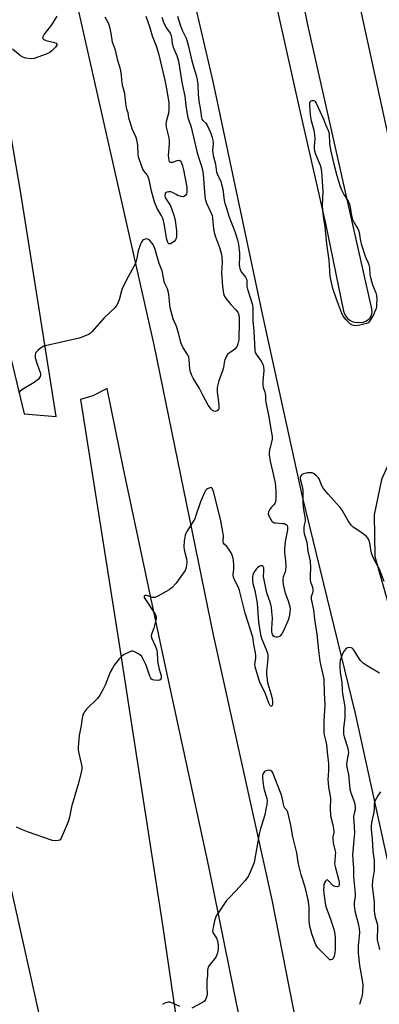
# Model space of a CAD drawing. Units: inches. Extents: x 1267763 to 1273763, y 505453 to 509453.
# Drawn here: x 1268067 to 1268222, y 508084 to 508510 of the extents above; entities that cross this region are included whole.
import ezdxf

# ---------------------------------------------------------------- set-up
doc = ezdxf.new("R2010")
doc.units = ezdxf.units.IN
doc.header["$MEASUREMENT"] = 0
doc.layers.add('TRANS-Road', color=130, linetype='Continuous')
doc.layers.add('Undefined', color=1, linetype='Continuous')

msp = doc.modelspace()

# ---------------------------------------------------------------- linework, layer by layer
at = {"layer": 'TRANS-Road'}
for points in [[(1267929.56, 509175.53, 0), (1268003.95, 508893.7, 0), (1268029.69, 508784.08, 0), (1268051.82, 508693.22, 0), (1268073.42, 508596.16, 0), (1268124.59, 508369.07, 0), (1268150.25, 508243.68, 0), (1268175.58, 508129.11, 0), (1268192.36, 508044.07, 0)], [(1268102.93, 507954.83, 0), (1268069.07, 508107.16, 0), (1268027.22, 508293.88, 0), (1267987.24, 508475, 0), (1267946.94, 508659.37, 0), (1267913.05, 508810.07, 0), (1267893.76, 508900.8, 0), (1267842.46, 509117.38, 0)], [(1267918.37, 509000.89, 0), (1267943.48, 508898.71, 0), (1267954.36, 508849.14, 0), (1267978.76, 508735.74, 0), (1268006.57, 508613.75, 0), (1268035.87, 508475.98, 0), (1268068.64, 508339.17, 0), (1268082.5, 508338.11, 0), (1268067.32, 508433.75, 0), (1268057.43, 508491.23, 0), (1268045.99, 508551.62, 0), (1268035.59, 508599.47, 0), (1268023.84, 508660.39, 0), (1268009.78, 508715.31, 0), (1267991.97, 508789.81, 0), (1267966.93, 508892.86, 0), (1267949.12, 508960.62, 0), (1267916.59, 509091.06, 0)], [(1268161, 508589.54, 0), (1268187.43, 508471.47, 0), (1268198.83, 508421.4, 0), (1268206.62, 508383.58, 0), (1268206.98, 508382.43, 0), (1268207.56, 508381.38, 0), (1268208.33, 508380.46, 0), (1268209.26, 508379.7, 0), (1268210.33, 508379.15, 0), (1268211.48, 508378.81, 0), (1268212.68, 508378.7, 0), (1268215.1, 508378.89, 0), (1268216.26, 508379.27, 0), (1268216.97, 508379.68, 0), (1268217.87, 508380.51, 0), (1268218.68, 508381.92, 0), (1268218.95, 508383.12, 0), (1268218.85, 508384.6, 0), (1268191.17, 508507.38, 0), (1268176.45, 508579.95, 0)], [(1268254.19, 508015.85, 0), (1268211.79, 508209.76, 0), (1268188.89, 508303.5, 0), (1268171.79, 508381.69, 0), (1268150.33, 508482.89, 0), (1268130.13, 508569.4, 0)], [(1268212.46, 508520.56, 0), (1268234.15, 508420.71, 0)], [(1268170.64, 508034.14, 0), (1268148.45, 508143.55, 0), (1268128.89, 508234.02, 0), (1268111.44, 508316.17, 0), (1268104.53, 508350.2, 0), (1268098.28, 508346.94, 0), (1268093, 508345.4, 0), (1268109.82, 508238.59, 0), (1268128.46, 508117.33, 0), (1268142.79, 508019.84, 0)], [(1268300.17, 508022.28, 0), (1268234.47, 508316.43, 0), (1268234.23, 508317.2, 0), (1268233.63, 508318.24, 0), (1268232.78, 508319.09, 0), (1268232.1, 508319.53, 0), (1268231.36, 508319.84, 0), (1268230.18, 508320.05, 0), (1268228.59, 508319.86, 0), (1268227.16, 508319.13, 0), (1268226.07, 508317.96, 0), (1268222.93, 508310.86, 0), (1268219.87, 508295.5, 0), (1268220.16, 508277.57, 0), (1268228.82, 508246.58, 0), (1268241.2, 508214.02, 0), (1268251.41, 508193.37, 0), (1268261.07, 508154.89, 0), (1268273.46, 508099.9, 0), (1268290.16, 508020.07, 0)]]:
    msp.add_polyline3d(points, dxfattribs=at)
at = {"layer": 'Undefined'}
for points, elevation in [([(1268134.84, 508511.13), (1268136.03, 508507.33), (1268136.94, 508505.07), (1268138.59, 508501.5), (1268139.08, 508500.16), (1268139.53, 508498.49), (1268141.01, 508491.82), (1268141.88, 508488.71), (1268142.77, 508486.02), (1268143.41, 508483.54), (1268143.69, 508481.52), (1268143.85, 508477.24), (1268144.07, 508474.41), (1268144.76, 508470.49), (1268145.21, 508467.07), (1268145.38, 508466.55), (1268145.75, 508465.97), (1268147.1, 508464.84), (1268147.69, 508464.02), (1268149.06, 508460.78), (1268149.85, 508458.57), (1268150.08, 508457.48), (1268150.23, 508456.08), (1268150.04, 508452.95), (1268150.1, 508451.94), (1268150.31, 508450.83), (1268151.25, 508447.16), (1268151.72, 508443.72), (1268152.09, 508442.66), (1268153.52, 508439.55), (1268153.93, 508438.49), (1268154.39, 508436.28), (1268155.08, 508431.4), (1268155.29, 508430.31), (1268156.09, 508428.04), (1268157.09, 508424.58), (1268159.63, 508418.04), (1268160.74, 508414.34), (1268161.15, 508412.34), (1268161.58, 508408.58), (1268161.64, 508407.14), (1268161.54, 508403.44), (1268161.6, 508402.67), (1268161.75, 508401.96), (1268162.02, 508401.26), (1268162.41, 508400.56), (1268163.02, 508399.66), (1268164.18, 508398.25), (1268164.63, 508397.4), (1268164.79, 508396.63), (1268164.88, 508394.23), (1268165.06, 508393.07), (1268167.19, 508386.27), (1268167.41, 508384.58), (1268167.37, 508379.42), (1268167.87, 508374.93), (1268168.31, 508366.56), (1268168.47, 508365.76), (1268168.78, 508365.02), (1268170.99, 508361.93), (1268171.67, 508360.63), (1268172.04, 508359.56), (1268172.19, 508357.96), (1268171.74, 508353.33), (1268171.7, 508351.39), (1268171.87, 508350.59), (1268172.52, 508348.75), (1268172.74, 508347.92), (1268172.84, 508347.07), (1268172.85, 508345.18), (1268172.95, 508344.31), (1268174.3, 508337.97), (1268175.15, 508332.56), (1268175.8, 508329.5), (1268175.69, 508328.24), (1268174.57, 508323.57), (1268174.43, 508322.53), (1268174.4, 508321.51), (1268174.53, 508320.42), (1268174.85, 508318.8), (1268175.95, 508314.42), (1268177.1, 508309.35), (1268177.36, 508305.92), (1268177.28, 508302.51), (1268177.14, 508301.13), (1268176.89, 508300.43), (1268176.53, 508299.91), (1268175.47, 508298.86), (1268174.62, 508297.74), (1268174.11, 508296.79), (1268174.01, 508296.06), (1268174.33, 508295.06), (1268174.98, 508293.81), (1268175.57, 508292.88), (1268176.12, 508292.35), (1268176.59, 508292.15), (1268177.12, 508292.05), (1268180.29, 508291.88), (1268181.1, 508291.76), (1268181.56, 508291.58), (1268181.93, 508291.29), (1268182.2, 508290.9), (1268182.37, 508290.43), (1268182.44, 508289.91), (1268182.37, 508289.04), (1268181.3, 508284.05), (1268181.06, 508280.9), (1268181.04, 508279.18), (1268181.44, 508275.8), (1268181.59, 508273.22), (1268181.57, 508271.81), (1268181.4, 508270.99), (1268180.57, 508268.56), (1268180.39, 508267.7), (1268180.32, 508266.83), (1268180.51, 508265.39), (1268181.4, 508261.69), (1268182.69, 508258.36), (1268183.29, 508256.36), (1268183.46, 508254.93), (1268183.38, 508253.5), (1268183.03, 508251.48), (1268182.66, 508250.08), (1268180.61, 508245.5), (1268179.93, 508244.18), (1268179.13, 508243.18), (1268178.5, 508242.79), (1268177.97, 508242.66), (1268177.43, 508242.64), (1268176.69, 508242.84), (1268176.35, 508243.16), (1268175.96, 508243.82), (1268175.78, 508244.33), (1268175.64, 508245.13), (1268175.62, 508246.33), (1268175.83, 508250.84), (1268175.65, 508253.77), (1268175.47, 508255.52), (1268174.97, 508257.41), (1268173.38, 508261.87), (1268172.39, 508266.69), (1268172.07, 508268.98), (1268172.21, 508271.24), (1268172.12, 508272.63), (1268171.89, 508273.28), (1268171.58, 508273.52), (1268170.89, 508273.53), (1268170.39, 508273.38), (1268169.96, 508273.14), (1268169.37, 508272.66), (1268168.81, 508272.05), (1268168.14, 508271.11), (1268167.58, 508270.13), (1268167.39, 508269.61), (1268167.28, 508269.06), (1268167.29, 508267.03), (1268167.46, 508265.89), (1268168.23, 508262.87), (1268169.22, 508257.44), (1268169.91, 508249.1), (1268170.81, 508243.19), (1268171.24, 508241.82), (1268173.21, 508237.31), (1268173.71, 508235.76), (1268173.94, 508234.7), (1268173.95, 508233.33), (1268173.53, 508230.75), (1268173.39, 508229.29), (1268173.32, 508227.82), (1268173.35, 508226.36), (1268173.54, 508224.33), (1268173.74, 508223.17), (1268175.37, 508217.96), (1268175.81, 508216.04), (1268175.94, 508214.88), (1268175.89, 508213.77), (1268175.72, 508213.1), (1268175.52, 508212.87), (1268175.39, 508212.87), (1268175.1, 508213.04), (1268174.79, 508213.35), (1268174.3, 508214.16), (1268172.81, 508218.18), (1268170.46, 508223.29), (1268169.99, 508224.57), (1268168.34, 508229.94), (1268168.2, 508231.07), (1268168.73, 508233.45), (1268168.75, 508234.82), (1268168.59, 508235.97), (1268167.83, 508239.48), (1268167.38, 508242.62), (1268164.15, 508253.07), (1268161.7, 508262.93), (1268161.18, 508264.21), (1268159.48, 508267.54), (1268159.06, 508268.63), (1268158.97, 508269.7), (1268159.19, 508272.23), (1268159.18, 508273.66), (1268159.05, 508275.9), (1268158.8, 508277.26), (1268158.15, 508278.84), (1268157.08, 508280.77), (1268156.16, 508281.86), (1268154.96, 508282.86), (1268154.73, 508283.26), (1268154.64, 508283.99), (1268154.7, 508286.53), (1268154.49, 508288.23), (1268153.37, 508293.76), (1268150.47, 508305.69), (1268149.99, 508306.83), (1268149.76, 508307.13), (1268149.48, 508307.31), (1268148.8, 508307.26), (1268147.82, 508306.78), (1268147.36, 508306.45), (1268146.98, 508306.03), (1268146.53, 508305.28), (1268146.04, 508304.21), (1268144.8, 508301.19), (1268142.82, 508295.26), (1268142.28, 508293.88), (1268141.61, 508292.65), (1268138.87, 508288.3), (1268138.46, 508287.55), (1268138.15, 508286.76), (1268137.73, 508284.16), (1268137.58, 508281.83), (1268137.81, 508280.42), (1268138.74, 508276.49), (1268138.86, 508275.08), (1268138.67, 508272.84), (1268138.53, 508272.31), (1268138.16, 508271.54), (1268135.64, 508267.92), (1268134.23, 508266.04), (1268132.47, 508264.06), (1268131.3, 508263.2), (1268126.44, 508260.4), (1268125.14, 508259.85), (1268124.6, 508259.81), (1268124.04, 508259.89), (1268122.06, 508260.51), (1268121.27, 508260.68), (1268120.85, 508260.66), (1268120.49, 508260.41), (1268120.54, 508259.85), (1268121.01, 508258.9), (1268124.95, 508253.02), (1268125.37, 508252.28), (1268125.65, 508251.51), (1268125.65, 508250.67), (1268125.28, 508248.93), (1268124.64, 508246.61), (1268123.64, 508243.96), (1268123.52, 508243.18), (1268123.77, 508242.12), (1268125.36, 508238.7), (1268125.89, 508237.03), (1268126.06, 508235.88), (1268126.22, 508232.68), (1268126.35, 508231.52), (1268126.94, 508228.89), (1268127.76, 508226.04), (1268127.84, 508225.26), (1268127.76, 508224.81), (1268127.41, 508224.28), (1268126.98, 508224.09), (1268126.45, 508224.02), (1268124.73, 508224.12), (1268124.2, 508224.26), (1268123.64, 508224.61), (1268123.32, 508225.02), (1268122.98, 508225.77), (1268121.82, 508229.32), (1268121.16, 508230.91), (1268120.09, 508233.25), (1268119.34, 508234.43), (1268118.72, 508234.96), (1268118.01, 508235.42), (1268116.03, 508236.45), (1268115.53, 508236.59), (1268115.01, 508236.6), (1268113.96, 508236.27), (1268111.88, 508235.22), (1268110.7, 508234.39), (1268109.73, 508233.32), (1268107.58, 508230.58), (1268106.75, 508229.36), (1268105.75, 508227.53), (1268103.67, 508221.96), (1268102.63, 508219.87), (1268101.37, 508217.57), (1268100.27, 508216.19), (1268095.6, 508211.53), (1268094.64, 508210.41), (1268094.35, 508209.91), (1268094.05, 508209.11), (1268093.5, 508206.83), (1268093.22, 508204.49), (1268092.41, 508200.13), (1268091.98, 508195.16), (1268091.97, 508193.99), (1268092.09, 508193.13), (1268093.5, 508186.79), (1268093.5, 508185.66), (1268093.28, 508184.19), (1268091.93, 508179.11), (1268089.08, 508169.41), (1268088.17, 508164.88), (1268087.62, 508162.83), (1268084.65, 508155.86), (1268084.36, 508155.4), (1268084, 508155.03), (1268083.34, 508154.75), (1268082.04, 508154.65), (1268080.91, 508154.86), (1268070.01, 508158.58), (1268067.87, 508159.37), (1268065.27, 508160.54)], 368), ([(1268224.15, 508266.81), (1268221.93, 508272.34), (1268220.09, 508275.73), (1268219.15, 508277.77), (1268218.47, 508279.6), (1268217.87, 508283.5), (1268217.57, 508284.61), (1268217.22, 508285.36), (1268216.47, 508286.19), (1268215.12, 508287.3), (1268213.25, 508288.7), (1268210.76, 508290.26), (1268209.94, 508291.07), (1268208.58, 508292.97), (1268206, 508297.58), (1268205.19, 508298.79), (1268200, 508304.46), (1268197.82, 508307.06), (1268197.23, 508308.14), (1268196.05, 508311.05), (1268195.55, 508311.75), (1268194.93, 508312.39), (1268193.55, 508313.47), (1268193.04, 508313.7), (1268192.5, 508313.78), (1268191.04, 508313.64), (1268189.3, 508313.27), (1268188.57, 508312.92), (1268188.12, 508312.36), (1268187.9, 508311.65), (1268187.91, 508311.12), (1268188.73, 508307.77), (1268188.95, 508306.34), (1268189.04, 508303.73), (1268188.99, 508300.82), (1268189.11, 508299.05), (1268189.38, 508296.99), (1268190.02, 508293.85), (1268189.95, 508292.77), (1268189.45, 508290.55), (1268189.44, 508288.53), (1268189.64, 508287.41), (1268190.69, 508283.7), (1268191.17, 508279.9), (1268192.16, 508275.54), (1268192.35, 508272.67), (1268192.12, 508269.36), (1268192.16, 508267.39), (1268192.33, 508266.54), (1268193.1, 508264.32), (1268193.36, 508263.23), (1268193.32, 508262.24), (1268192.6, 508260.18), (1268192.6, 508259.17), (1268193.55, 508254.5), (1268194.04, 508250.43), (1268195.04, 508244.06), (1268195.7, 508236.9), (1268196.36, 508232.27), (1268196.71, 508230.26), (1268197.68, 508226.58), (1268198.05, 508224.58), (1268198.2, 508218.54), (1268198.52, 508213.43), (1268198.01, 508206.39), (1268198.08, 508201.53), (1268198.22, 508200.44), (1268198.93, 508197.58), (1268199.17, 508196.17), (1268199.57, 508193.04), (1268200.05, 508188.07), (1268200.13, 508185.14), (1268199.86, 508181.01), (1268199.87, 508179.82), (1268200.12, 508177.75), (1268200.92, 508173.27), (1268200.82, 508168.29), (1268200.91, 508165.94), (1268201.12, 508164.83), (1268201.99, 508161.55), (1268202.4, 508159.06), (1268202.38, 508158.25), (1268201.99, 508156.37), (1268201.92, 508155.54), (1268202.14, 508153.88), (1268202.88, 508150.74), (1268203.06, 508149.59), (1268203.02, 508148.42), (1268202.75, 508145.85), (1268202.74, 508144.76), (1268203.06, 508143.05), (1268204.41, 508138.09), (1268204.65, 508136.63), (1268204.63, 508135.57), (1268204.39, 508134.99), (1268204.22, 508134.88), (1268203.78, 508134.8), (1268202.99, 508134.87), (1268202.47, 508135.04), (1268202.02, 508135.32), (1268200.55, 508137), (1268199.98, 508137.55), (1268199.61, 508137.76), (1268199.24, 508137.74), (1268198.74, 508137.28), (1268198.34, 508136.56), (1268198.11, 508135.71), (1268198, 508134.82), (1268197.98, 508133.64), (1268198.1, 508131.9), (1268198.78, 508126.8), (1268199.17, 508125.49), (1268200.29, 508122.78), (1268201.13, 508120.33), (1268202.33, 508116.51), (1268202.83, 508114.34), (1268202.98, 508112.43), (1268202.93, 508107.67), (1268202.8, 508106.21), (1268202.52, 508104.82), (1268202.12, 508103.85), (1268201.65, 508103.38), (1268201.09, 508103.2), (1268200.7, 508103.3), (1268200.32, 508103.54), (1268195.42, 508108.5), (1268194.66, 508109.72), (1268194.02, 508111.29), (1268192.95, 508114.51), (1268192.2, 508117.26), (1268191.91, 508118.7), (1268191.75, 508120.31), (1268191.74, 508126.18), (1268191.64, 508127.21), (1268191.27, 508129.18), (1268190.07, 508134.62), (1268188.24, 508139.95), (1268187.38, 508143.38), (1268186.97, 508145.41), (1268186.44, 508149.48), (1268184.69, 508156.37), (1268183.75, 508161.47), (1268182.55, 508167.06), (1268182.15, 508167.92), (1268181.29, 508168.74), (1268180.93, 508169.43), (1268180.64, 508170.53), (1268180.06, 508173.45), (1268179.69, 508174.79), (1268176.09, 508184.12), (1268175.67, 508184.72), (1268175.07, 508185.06), (1268174.05, 508185.16), (1268173.04, 508184.99), (1268172.45, 508184.58), (1268171.89, 508183.74), (1268171.62, 508183.02), (1268171.56, 508182.19), (1268171.76, 508180.17), (1268172.19, 508177.32), (1268173.49, 508172.99), (1268173.55, 508172.07), (1268173.39, 508170.4), (1268173.07, 508168.43), (1268172.52, 508165.91), (1268170.57, 508159.44), (1268170.13, 508157.75), (1268167.95, 508145.25), (1268167.46, 508143.85), (1268166.28, 508141.13), (1268165.53, 508139.52), (1268165.09, 508138.77), (1268164.01, 508137.39), (1268161.77, 508134.87), (1268157.57, 508130.54), (1268156.06, 508128.84), (1268152.24, 508123.24), (1268151.63, 508122.24), (1268151.26, 508121.45), (1268150.87, 508120.08), (1268150.24, 508117.26), (1268150.08, 508116.42), (1268150.04, 508115.61), (1268150.15, 508115.08), (1268150.38, 508114.56), (1268151.65, 508112.56), (1268152.13, 508111.5), (1268152.46, 508109.53), (1268152.47, 508107.8), (1268152.09, 508106.08), (1268151.59, 508104.71), (1268150.96, 508103.75), (1268148.58, 508100.81), (1268148.14, 508100.09), (1268147.97, 508099.57), (1268147.89, 508098.73), (1268147.86, 508096.49), (1268147.57, 508094.38), (1268147.48, 508092.91), (1268147.47, 508091.14), (1268147.62, 508088.59), (1268147.37, 508087.15), (1268147.02, 508086.06), (1268146.56, 508085.39), (1268145.63, 508084.74), (1268141.09, 508082.4)], 366), ([(1268222.1, 508227.19), (1268216.71, 508230.25), (1268215.1, 508231.48), (1268214.06, 508232.48), (1268213.5, 508233.13), (1268211.2, 508236.91), (1268210.69, 508237.56), (1268210.29, 508237.9), (1268209.83, 508238.11), (1268209.32, 508238.19), (1268208.27, 508238.06), (1268207.8, 508237.83), (1268207.38, 508237.49), (1268206.51, 508236.41), (1268205.82, 508234.79), (1268205.13, 508232.54), (1268204.97, 508231.42), (1268204.92, 508229.72), (1268205.06, 508227.4), (1268205.87, 508223.24), (1268205.99, 508220), (1268206.15, 508218.25), (1268206.88, 508214.38), (1268207.09, 508212.41), (1268207.17, 508208.01), (1268206.54, 508203.18), (1268206.49, 508201.61), (1268206.58, 508200.8), (1268206.84, 508199.69), (1268208.29, 508195.15), (1268208.63, 508193.72), (1268208.69, 508192.84), (1268208.63, 508191.95), (1268208, 508188.89), (1268207.91, 508187.53), (1268208.05, 508186.48), (1268208.68, 508183.34), (1268209.35, 508177.04), (1268209.75, 508175.35), (1268211.3, 508171.3), (1268211.62, 508169.41), (1268211.55, 508168.09), (1268211.05, 508165.91), (1268210.95, 508165.1), (1268211.23, 508160.88), (1268211.31, 508158), (1268211.08, 508155.13), (1268210.54, 508150.11), (1268210.48, 508148.73), (1268210.54, 508146.45), (1268210.94, 508142.84), (1268210.92, 508139.12), (1268211.67, 508131.85), (1268211.58, 508130.56), (1268211.15, 508128.1), (1268211.14, 508126.71), (1268211.4, 508124.48), (1268213.04, 508118.32), (1268213.37, 508116.66), (1268213.4, 508115.11), (1268212.93, 508109.28), (1268212.95, 508106.08), (1268213.53, 508100.81), (1268214.78, 508093.58), (1268214.94, 508092.19), (1268214.76, 508089.39), (1268214.56, 508087.97), (1268214.31, 508086.83), (1268213.54, 508084)], 364), ([(1268222.58, 508175.83), (1268221.58, 508174.41), (1268220.11, 508171.82), (1268219.77, 508170.74), (1268219.77, 508168.57), (1268219.64, 508167.19), (1268219.4, 508165.83), (1268218.68, 508162.62), (1268218.48, 508160.8), (1268218.53, 508159.54), (1268218.98, 508155.61), (1268219.25, 508150.15), (1268219.76, 508146.18), (1268219.87, 508143.88), (1268219.83, 508141.86), (1268219.03, 508137.47), (1268218.93, 508135.09), (1268219.78, 508128.38), (1268219.83, 508124.44), (1268219.91, 508123.33), (1268220.21, 508121.75), (1268221.1, 508118.96), (1268221.26, 508117.89), (1268221.3, 508116.5), (1268221.1, 508113.1), (1268221.15, 508111.96), (1268222.17, 508107.72)], 362), ([(1268135.89, 508083.05), (1268132.68, 508084.55), (1268131.59, 508084.91), (1268130.77, 508084.9), (1268129.39, 508084.48), (1268128.38, 508083.97)], 366)]:
    msp.add_lwpolyline(points, dxfattribs=dict(at, elevation=elevation))
at = {"layer": 'Undefined', "elevation": 368}
msp.add_lwpolyline([(1268211.95, 508377.22), (1268210.86, 508377.38), (1268210.09, 508377.69), (1268209.61, 508377.98), (1268208.96, 508378.54), (1268207.54, 508379.99), (1268206.48, 508381.35), (1268205.75, 508382.95), (1268203.47, 508388.72), (1268201.96, 508393.43), (1268201.03, 508397.28), (1268200.85, 508398.71), (1268200.34, 508405.55), (1268199.34, 508412.61), (1268198.64, 508420.01), (1268197.88, 508424.45), (1268197.57, 508427.24), (1268197.5, 508429.26), (1268197.74, 508435.24), (1268197.18, 508443.91), (1268196.94, 508445.51), (1268196.64, 508446.6), (1268194.66, 508451.29), (1268194.16, 508452.79), (1268194.04, 508453.86), (1268194.04, 508454.95), (1268194.27, 508457.98), (1268194.13, 508459.93), (1268193.88, 508461.59), (1268192.8, 508465.89), (1268192.35, 508468.49), (1268192.04, 508472.53), (1268192.05, 508473.66), (1268192.31, 508474.28), (1268192.64, 508474.51), (1268193.06, 508474.64), (1268193.72, 508474.62), (1268194.09, 508474.45), (1268194.39, 508474.15), (1268194.79, 508473.51), (1268197.99, 508466.56), (1268198.74, 508464.22), (1268200.06, 508461.41), (1268200.35, 508460.03), (1268200.55, 508456.08), (1268200.96, 508453.29), (1268202.32, 508447.18), (1268203.64, 508442.17), (1268204.98, 508437.89), (1268205.68, 508436.07), (1268206.73, 508433.98), (1268208.54, 508431.05), (1268209.13, 508429.83), (1268209.46, 508428.52), (1268210.03, 508424.83), (1268210.49, 508423.21), (1268211.15, 508421.75), (1268212.68, 508419.22), (1268213.18, 508418.16), (1268213.52, 508416.76), (1268213.88, 508413.82), (1268214.12, 508412.67), (1268215.86, 508407.35), (1268216.31, 508406.28), (1268217.23, 508404.5), (1268217.56, 508403.61), (1268217.76, 508402.51), (1268217.98, 508399.27), (1268218.18, 508398.12), (1268219.11, 508395.01), (1268220.48, 508391.46), (1268220.8, 508390.35), (1268220.9, 508388.95), (1268220.84, 508386.66), (1268220.77, 508385.53), (1268220.61, 508384.7), (1268220.16, 508383.41), (1268219.68, 508382.35), (1268217.99, 508379.36), (1268217.27, 508378.56), (1268216.54, 508378.19), (1268213.68, 508377.48)], close=True, dxfattribs=at)
at = {"layer": 'Undefined'}
for points in [[(1268082.69, 508511.13, 372), (1268080.47, 508507.3, 372), (1268077.33, 508503.27, 372), (1268076.65, 508502.14, 372), (1268076.56, 508501.55, 372), (1268076.78, 508501.23, 372), (1268077.16, 508500.97, 372), (1268078.2, 508500.58, 372), (1268081.74, 508499.73, 372), (1268082.46, 508499.4, 372), (1268082.79, 508499.04, 372), (1268082.81, 508498.72, 372), (1268082.75, 508498.52, 372), (1268082.19, 508497.69, 372), (1268080.63, 508496.03, 372), (1268079.73, 508495.35, 372), (1268078.13, 508494.66, 372), (1268072.89, 508492.81, 372), (1268071.76, 508492.68, 372), (1268069.41, 508492.96, 372), (1268068, 508493.3, 372), (1268067, 508493.86, 372), (1268063.66, 508496.79, 372)], [(1268128.14, 508510.58, 370), (1268128.7, 508508.92, 370), (1268129.57, 508506.92, 370), (1268130.16, 508505.93, 370), (1268131.69, 508503.69, 370), (1268132.13, 508502.77, 370), (1268132.32, 508502.01, 370), (1268132.55, 508499.46, 370), (1268132.8, 508498.04, 370), (1268133.22, 508496.95, 370), (1268134.58, 508494, 370), (1268135.35, 508491.61, 370), (1268136.53, 508483.42, 370), (1268137.01, 508481.08, 370), (1268138.1, 508476.54, 370), (1268138.52, 508472.25, 370), (1268139.14, 508467.92, 370), (1268139.45, 508466.84, 370), (1268140.8, 508463.03, 370), (1268143.15, 508452.65, 370), (1268143.87, 508450.14, 370), (1268145.09, 508446.65, 370), (1268145.61, 508444.65, 370), (1268145.88, 508442.63, 370), (1268146.64, 508433.29, 370), (1268146.8, 508432.14, 370), (1268147.44, 508430.27, 370), (1268149.32, 508426.25, 370), (1268149.83, 508424.91, 370), (1268150.03, 508423.81, 370), (1268150.47, 508419.23, 370), (1268150.74, 508417.54, 370), (1268151.27, 508415.72, 370), (1268152.99, 508411.09, 370), (1268153.87, 508408.02, 370), (1268154.02, 508406.85, 370), (1268154.13, 508404.76, 370), (1268153.94, 508400.16, 370), (1268153.97, 508398.26, 370), (1268154.28, 508394.21, 370), (1268154.71, 508391.27, 370), (1268155.07, 508390.16, 370), (1268155.82, 508388.92, 370), (1268157.89, 508386.52, 370), (1268160.11, 508384.2, 370), (1268160.92, 508383.12, 370), (1268161.25, 508382.4, 370), (1268161.44, 508381.05, 370), (1268161.53, 508378.79, 370), (1268161.37, 508371.23, 370), (1268160.98, 508369.53, 370), (1268160.59, 508368.51, 370), (1268160.19, 508367.81, 370), (1268159.66, 508367.21, 370), (1268159.04, 508366.67, 370), (1268157.14, 508365.4, 370), (1268156.5, 508364.86, 370), (1268155.87, 508363.9, 370), (1268155.29, 508362.56, 370), (1268155, 508361.42, 370), (1268154.69, 508359.09, 370), (1268154.5, 508358.24, 370), (1268152.72, 508353.44, 370), (1268152.25, 508351.74, 370), (1268152.02, 508350.6, 370), (1268152.04, 508348.85, 370), (1268152.77, 508342.98, 370), (1268152.78, 508341.6, 370), (1268152.53, 508340.92, 370), (1268152.03, 508340.44, 370), (1268151.32, 508340.24, 370), (1268150.58, 508340.31, 370), (1268149.94, 508340.68, 370), (1268149.36, 508341.23, 370), (1268148.12, 508342.96, 370), (1268145.79, 508347.22, 370), (1268144.33, 508350.22, 370), (1268141.65, 508354.61, 370), (1268141.05, 508355.84, 370), (1268140.51, 508357.39, 370), (1268140.19, 508358.7, 370), (1268139.9, 508362.72, 370), (1268139.72, 508363.86, 370), (1268139.23, 508364.92, 370), (1268137.22, 508368.03, 370), (1268136.48, 508369.59, 370), (1268136.12, 508370.67, 370), (1268135.29, 508374.24, 370), (1268134.49, 508377.01, 370), (1268134.07, 508378.06, 370), (1268133.29, 508379.46, 370), (1268132.99, 508380.26, 370), (1268131.76, 508385.07, 370), (1268131.16, 508390.73, 370), (1268130.89, 508392.28, 370), (1268130.53, 508393.29, 370), (1268129.43, 508395.48, 370), (1268129.14, 508396.23, 370), (1268128.9, 508397.3, 370), (1268128.31, 508401.01, 370), (1268126.98, 508404.15, 370), (1268125.08, 508410.62, 370), (1268124.68, 508411.64, 370), (1268124.3, 508412.36, 370), (1268123.64, 508413.31, 370), (1268122.87, 508414.15, 370), (1268122.29, 508414.58, 370), (1268121.86, 508414.76, 370), (1268121.36, 508414.79, 370), (1268120.84, 508414.71, 370), (1268120.12, 508414.41, 370), (1268119.73, 508414.06, 370), (1268119.27, 508413.34, 370), (1268118.9, 508412.53, 370), (1268117.87, 508409.7, 370), (1268117.31, 508406.51, 370), (1268116.7, 508404.23, 370), (1268116.19, 508403.17, 370), (1268113.58, 508398.48, 370), (1268111.11, 508393.71, 370), (1268110.64, 508392.35, 370), (1268109.7, 508388.51, 370), (1268109.27, 508387.42, 370), (1268108.62, 508386.12, 370), (1268107.73, 508384.97, 370), (1268103.14, 508380.7, 370), (1268097.83, 508374.62, 370), (1268097.08, 508373.95, 370), (1268096.36, 508373.53, 370), (1268094.02, 508372.54, 370), (1268092.42, 508371.95, 370), (1268077.18, 508368.45, 370), (1268076.38, 508368.09, 370), (1268075.65, 508367.59, 370), (1268074.51, 508366.63, 370), (1268073.73, 508365.78, 370), (1268073.48, 508365.29, 370), (1268073.36, 508364.76, 370), (1268073.33, 508364.21, 370), (1268073.43, 508363.4, 370), (1268074.19, 508360.69, 370), (1268075.62, 508357.1, 370), (1268075.75, 508356.55, 370), (1268075.75, 508355.85, 370), (1268075.6, 508355.39, 370), (1268075.32, 508354.92, 370), (1268074.77, 508354.25, 370), (1268074.13, 508353.64, 370), (1268072.91, 508352.79, 370), (1268067.62, 508349.59, 370), (1268066.78, 508348.81, 370), (1268066.28, 508348.12, 370)], [(1268121.24, 508511.06, 372), (1268122.73, 508506.56, 372), (1268123.9, 508502.61, 372), (1268125.62, 508498.18, 372), (1268126.64, 508495, 372), (1268129.44, 508483.37, 372), (1268130.31, 508478.88, 372), (1268131.06, 508473.56, 372), (1268131.09, 508470.88, 372), (1268130.92, 508469.11, 372), (1268129.98, 508465.44, 372), (1268129.83, 508464.18, 372), (1268129.94, 508463.16, 372), (1268130.95, 508459.01, 372), (1268131.26, 508457.27, 372), (1268131.25, 508455.82, 372), (1268130.9, 508450.82, 372), (1268130.94, 508449.67, 372), (1268131.06, 508448.87, 372), (1268131.31, 508448.23, 372), (1268131.44, 508448.08, 372), (1268131.83, 508447.94, 372), (1268132.83, 508448.03, 372), (1268134.72, 508448.67, 372), (1268135.45, 508448.79, 372), (1268135.66, 508448.74, 372), (1268135.99, 508448.51, 372), (1268136.39, 508447.92, 372), (1268137.01, 508446.43, 372), (1268137.42, 508444.65, 372), (1268138.85, 508437.1, 372), (1268138.96, 508436.04, 372), (1268138.92, 508435, 372), (1268138.72, 508434.18, 372), (1268138.48, 508433.71, 372), (1268137.95, 508433.21, 372), (1268137.5, 508433.06, 372), (1268136.42, 508433.15, 372), (1268135.02, 508433.56, 372), (1268134.23, 508433.94, 372), (1268132.73, 508434.91, 372), (1268131.94, 508435.18, 372), (1268131.11, 508435.19, 372), (1268130.31, 508435.03, 372), (1268129.69, 508434.68, 372), (1268129.49, 508434.27, 372), (1268129.42, 508433.52, 372), (1268129.56, 508432.72, 372), (1268129.94, 508431.95, 372), (1268131.09, 508430.26, 372), (1268131.79, 508429.05, 372), (1268132.41, 508427.53, 372), (1268133.4, 508424.64, 372), (1268133.87, 508422.72, 372), (1268134.44, 508418.43, 372), (1268134.46, 508417.29, 372), (1268134.37, 508415.88, 372), (1268134.23, 508415.06, 372), (1268133.94, 508414.34, 372), (1268133.43, 508413.72, 372), (1268132.53, 508413.06, 372), (1268131.82, 508412.71, 372), (1268131.38, 508412.64, 372), (1268131.19, 508412.68, 372), (1268130.87, 508412.91, 372), (1268130.64, 508413.31, 372), (1268130.23, 508414.61, 372), (1268129.15, 508421.35, 372), (1268128.62, 508423.37, 372), (1268127.81, 508425.13, 372), (1268126.12, 508427.93, 372), (1268125.01, 508430.36, 372), (1268124.72, 508431.2, 372), (1268124.26, 508433.38, 372), (1268123.65, 508435.49, 372), (1268122.73, 508439.76, 372), (1268122.35, 508441.16, 372), (1268121.73, 508442.46, 372), (1268120.34, 508444.2, 372), (1268119.9, 508444.89, 372), (1268118.06, 508450.09, 372), (1268117.86, 508451.35, 372), (1268117.75, 508455.2, 372), (1268117.47, 508456.99, 372), (1268116.95, 508458.59, 372), (1268115.32, 508462.45, 372), (1268114.35, 508465.24, 372), (1268113.9, 508466.95, 372), (1268113.61, 508469.27, 372), (1268113.04, 508470.78, 372), (1268112.83, 508471.55, 372), (1268112.57, 508473.27, 372), (1268112.17, 508477.59, 372), (1268111.32, 508480.66, 372), (1268110.97, 508482.3, 372), (1268110.83, 508483.41, 372), (1268110.71, 508485.69, 372), (1268110.29, 508488.16, 372), (1268109.08, 508491.91, 372), (1268108.13, 508496.32, 372), (1268106.83, 508499.8, 372), (1268106.26, 508503.75, 372), (1268105.7, 508506.3, 372), (1268105.18, 508507.71, 372), (1268103.66, 508510.62, 372)]]:
    msp.add_polyline3d(points, dxfattribs=at)

doc.saveas('drawing.dxf')
